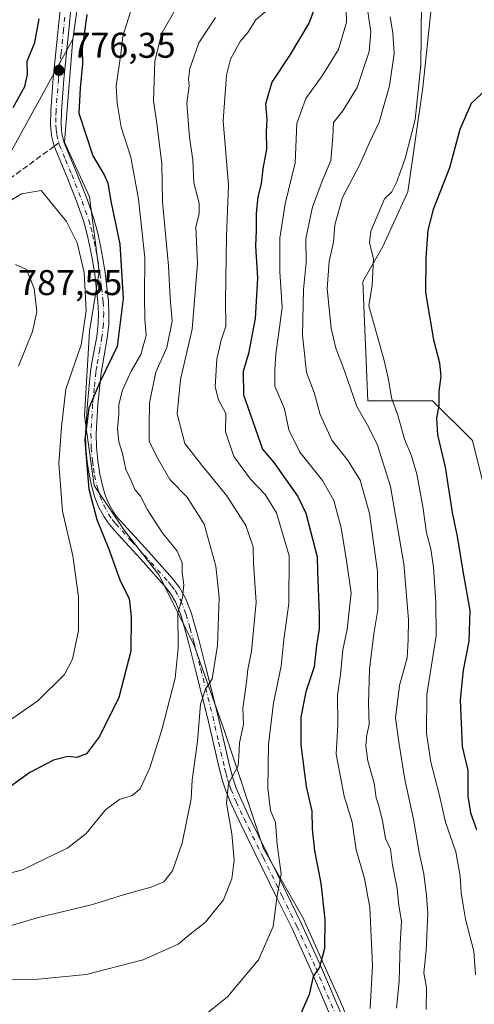
# Model space of a CAD drawing. Units: metres. Extents: x 644729 to 648184, y 4741520 to 4743905.
# Drawn here: x 645824 to 645951, y 4742573 to 4742848 of the extents above; entities that cross this region are included whole.
import ezdxf

# ---------------------------------------------------------------- set-up
doc = ezdxf.new("R2010")
doc.units = ezdxf.units.M
doc.header["$MEASUREMENT"] = 0
doc.linetypes.add('DGN Style 3', pattern=[2.307223, 1.648017, -0.659207])
doc.linetypes.add('DGN Style 4', pattern=[2.638475, 1.318413, -0.659207, 0.001648, -0.659207])
for name, color, linetype, lineweight in [('Arbolado forestal CxS', 92, 'Continuous', 0), ('Camino Cxs', 7, 'Continuous', 0), ('Camino eje', 30, 'DGN Style 4', 13), ('Curva de nivel maestra', 30, 'Continuous', 30), ('Curva de nivel normal', 30, 'Continuous', 0), ('Matorral CxS', 135, 'Continuous', 0), ('Núcleo urbano CxS', 7, 'Continuous', 0), ('Punto de cota en terreno', 7, 'Continuous', 0), ('Rótulo de punto de cota en terreno', 7, 'Continuous', 0), ('Senda', 7, 'DGN Style 3', 0), ('Senda no paivmentada conexión', 7, 'DGN Style 3', 0)]:
    doc.layers.add(name, color=color, linetype=linetype, lineweight=lineweight)
doc.styles.add('Style-Arial', font='txt')

# ---------------------------------------------------------------- blocks, each defined once
blk = doc.blocks.new('5PATER')
at = {"layer": 'Núcleo urbano CxS', "linetype": 'Continuous', "lineweight": 0}
h = blk.add_hatch(color=51, dxfattribs=at)
edge = h.paths.add_edge_path()
edge.add_ellipse((0, 0), major_axis=(-0.11, -0.111), ratio=0.999422, start_angle=0, end_angle=360)

msp = doc.modelspace()

# ---------------------------------------------------------------- linework, layer by layer
at = {"layer": 'Arbolado forestal CxS', "color": 92, "linetype": 'Continuous', "lineweight": 0}
for points in [[(645975.5343, 4743247.7853, 822.8422), (645947.7735, 4743242.2981, 828.7896), (645936.1139, 4743248.2139, 832.8771), (645929.5751, 4743253.4051, 832.8237), (645926.9441, 4743255.4939, 832.8505), (645909.0375, 4743224.3277, 826.3232), (645881.7545, 4743171.8449, 815.499), (645873.6491, 4743150.5765, 810.8787), (645868.8825, 4743130.4049, 806.869), (645867.8583, 4743126.0707, 806.0057), (645867.7283, 4743077.3965, 798.9119), (645856.7473, 4743041.3023, 795.9642), (645852.0407, 4743009.9169, 792.9361), (645856.7461, 4742991.0853, 791.3109), (645857.7315, 4742933.6813, 786.02), (645845.7631, 4742912.6197, 784.1577), (645841.7279, 4742864.1243, 777.2771), (645838.6983, 4742843.0459, 776.055)], [(645975.5343, 4743247.7853, 822.8422), (645947.7735, 4743242.2981, 828.7896), (645936.1139, 4743248.2139, 832.8771), (645929.5751, 4743253.4051, 832.8237), (645926.9441, 4743255.4939, 832.8505), (645909.0375, 4743224.3277, 826.3232), (645881.7545, 4743171.8449, 815.499), (645873.6491, 4743150.5765, 810.8787), (645868.8825, 4743130.4049, 806.869), (645867.8583, 4743126.0707, 806.0057), (645867.7283, 4743077.3965, 798.9119), (645856.7473, 4743041.3023, 795.9642), (645852.0407, 4743009.9169, 792.9361), (645856.7461, 4742991.0853, 791.3109), (645857.7315, 4742933.6813, 786.02), (645845.7631, 4742912.6197, 784.1577), (645841.7279, 4742864.1243, 777.2771), (645838.6983, 4742843.0459, 776.055)], [(645953.3247, 4742946.4735, 741.7675), (645949.1469, 4742907.4903, 734.9463), (645940.7929, 4742868.5071, 730.6659), (645936.6149, 4742829.5237, 730.9587), (645932.4373, 4742800.2863, 729.6824), (645925.4759, 4742784.9715, 729.6387), (645919.9067, 4742775.2257, 731.5554), (645921.2977, 4742741.8123, 734.1514), (645939.3967, 4742741.8121, 726.4278), (645950.5351, 4742730.6739, 721.8956), (645958.8873, 4742697.2595, 719.5207)], [(645958.8873, 4742697.2595, 719.5207), (645950.5351, 4742730.6739, 721.8956), (645939.3967, 4742741.8121, 726.4278), (645921.2977, 4742741.8123, 734.1514), (645919.9067, 4742775.2257, 731.5554), (645925.4759, 4742784.9715, 729.6387), (645932.4373, 4742800.2863, 729.6824), (645936.6149, 4742829.5237, 730.9587), (645940.7929, 4742868.5071, 730.6659), (645949.1469, 4742907.4903, 734.9463), (645953.3247, 4742946.4735, 741.7675)], [(645841.7279, 4742864.1243, 777.2771), (645838.6983, 4742843.0459, 776.055), (645802.9801, 4742778.1763, 778.3058), (645788.4763, 4742740.5031, 777.425), (645764.3435, 4742702.7071, 775.3816), (645754.7769, 4742675.6565, 774.2236), (645739.0899, 4742631.7155, 770.1647), (645706.4967, 4742569.9899, 765.5323), (645685.0383, 4742548.8555, 760.9776), (645661.6495, 4742545.4379, 751.1433), (645643.4779, 4742555.5579, 737.6431), (645615.0441, 4742583.0829, 710.2344), (645613.1493, 4742584.9161, 708.745), (645598.4343, 4742587.5411, 700.6923), (645611.2579, 4742652.8239, 696.9799), (645613.6275, 4742674.5135, 695.8946), (645622.3449, 4742696.4411, 695.5642), (645640.0157, 4742733.9513, 698.1927), (645665.0463, 4742761.5725, 703.4575), (645685.2791, 4742798.5425, 708.1765), (645688.9665, 4742819.0113, 707.9173), (645687.1973, 4742849.4399, 705.1587)], [(645953.3137, 4742523.2275, 733.5091), (645943.5675, 4742507.9127, 733.9686), (645932.4295, 4742505.1279, 735.6694), (645928.2529, 4742520.4427, 738.8991), (645922.6847, 4742548.2883, 743.2711), (645914.3315, 4742571.9571, 747.924), (645903.1943, 4742597.0177, 753.1139), (645892.0569, 4742616.5097, 757.3868), (645880.9199, 4742649.9235, 762.9884), (645872.5665, 4742673.5921, 769.0849), (645862.8213, 4742693.0839, 771.6766), (645853.0757, 4742705.6139, 772.7641), (645844.7221, 4742718.1447, 775.5876), (645841.9387, 4742737.6365, 776.7561), (645843.3313, 4742761.3049, 780.2595), (645846.1167, 4742778.0117, 778.9047), (645843.3321, 4742798.8953, 777.5323), (645836.3715, 4742814.2103, 776.6761), (645838.6983, 4742843.0459, 776.055), (645841.7279, 4742864.1243, 777.2771)], [(645598.4343, 4742587.5411, 700.6923), (645613.1493, 4742584.9161, 708.745), (645615.0441, 4742583.0829, 710.2344), (645643.4779, 4742555.5579, 737.6431), (645661.6495, 4742545.4379, 751.1433), (645685.0383, 4742548.8555, 760.9776), (645706.4967, 4742569.9899, 765.5323), (645739.0899, 4742631.7155, 770.1647), (645754.7769, 4742675.6565, 774.2236), (645764.3435, 4742702.7071, 775.3816), (645788.4763, 4742740.5031, 777.425), (645802.9801, 4742778.1763, 778.3058), (645838.6983, 4742843.0459, 776.055)], [(645838.6983, 4742843.0459, 776.055), (645836.3715, 4742814.2103, 776.6761), (645843.3321, 4742798.8953, 777.5323), (645846.1167, 4742778.0117, 778.9047), (645843.3313, 4742761.3049, 780.2595), (645841.9387, 4742737.6365, 776.7561), (645844.7221, 4742718.1447, 775.5876), (645853.0757, 4742705.6139, 772.7641), (645862.8213, 4742693.0839, 771.6766), (645872.5665, 4742673.5921, 769.0849), (645880.9199, 4742649.9235, 762.9884), (645892.0569, 4742616.5097, 757.3868), (645903.1943, 4742597.0177, 753.1139), (645914.3315, 4742571.9571, 747.924), (645922.6847, 4742548.2883, 743.2711), (645928.2529, 4742520.4427, 738.8991), (645932.4295, 4742505.1279, 735.6694), (645943.5675, 4742507.9127, 733.9686), (645953.3137, 4742523.2275, 733.5091)]]:
    msp.add_polyline3d(points, dxfattribs=at)
at = {"layer": 'Camino Cxs', "color": 7, "linetype": 'Continuous', "lineweight": 0}
for points in [[(645911.8801, 4742567.1201, 747.8497), (645905.3301, 4742582.5301, 751.5075), (645900.0501, 4742594.1301, 754.0014), (645895.9301, 4742602.5601, 755.8129), (645885.2701, 4742624.2701, 760.8107), (645883.0601, 4742628.9901, 760.9122), (645881.5501, 4742632.6301, 761.9976), (645880.6001, 4742635.4201, 762.2552), (645879.7301, 4742638.6401, 762.576), (645876.4101, 4742653.1601, 764.9572), (645873.0801, 4742666.4401, 768.0615), (645871.1601, 4742673.8701, 769.5488), (645868.9801, 4742681.6301, 770.8861), (645867.5501, 4742685.3201, 771.1967), (645866.0801, 4742687.9201, 772.049), (645864.3101, 4742690.1701, 773.2527), (645857.6401, 4742697.6001, 778.1552), (645850.3801, 4742705.4901, 775.8354), (645848.5601, 4742707.6701, 776.3724), (645847.4401, 4742709.3101, 776.8934), (645846.0301, 4742711.9401, 777.9801), (645844.9001, 4742714.7501, 779.1326), (645844.0201, 4742717.7501, 779.8474), (645843.3501, 4742720.7301, 779.6963), (645842.7101, 4742724.7101, 778.2407), (645842.3601, 4742728.6901, 776.7192), (645842.2901, 4742732.6601, 776.4895), (645842.7701, 4742741.0501, 776.492), (645843.6901, 4742750.0001, 777.7549), (645844.1501, 4742753.0101, 778.4478), (645845.4001, 4742759.8201, 779.0872), (645845.8101, 4742763.4001, 779.2802), (645845.8601, 4742766.4101, 779.5447), (645845.7001, 4742769.4101, 780.2151), (645844.8301, 4742777.2101, 781.1507), (645844.2001, 4742781.1501, 781.2606), (645843.6501, 4742784.0901, 781.2209), (645842.8201, 4742788.0001, 781.1945), (645841.7801, 4742791.8701, 780.3802), (645839.9101, 4742797.2001, 779.5966), (645837.0101, 4742804.6201, 778.5802), (645833.4901, 4742813.0701, 778.4439), (645832.7401, 4742816.0401, 777.9469), (645832.4501, 4742819.0301, 777.4376), (645832.5401, 4742823.0201, 777.0357), (645833.1901, 4742832.0801, 777.9425), (645834.6401, 4742845.8701, 778.3895), (645835.3201, 4742852.8501, 778.4928)], [(645911.8801, 4742567.1201, 747.8497), (645905.3301, 4742582.5301, 751.5075), (645900.0501, 4742594.1301, 754.0014), (645895.9301, 4742602.5601, 755.8129), (645885.2701, 4742624.2701, 760.8107), (645883.0601, 4742628.9901, 760.9122), (645881.5501, 4742632.6301, 761.9976), (645880.6001, 4742635.4201, 762.2552), (645879.7301, 4742638.6401, 762.576), (645876.4101, 4742653.1601, 764.9572), (645873.0801, 4742666.4401, 768.0615), (645871.1601, 4742673.8701, 769.5488), (645868.9801, 4742681.6301, 770.8861), (645867.5501, 4742685.3201, 771.1967), (645866.0801, 4742687.9201, 772.049), (645864.3101, 4742690.1701, 773.2527), (645857.6401, 4742697.6001, 778.1552), (645850.3801, 4742705.4901, 775.8354), (645848.5601, 4742707.6701, 776.3724), (645847.4401, 4742709.3101, 776.8934), (645846.0301, 4742711.9401, 777.9801), (645844.9001, 4742714.7501, 779.1326), (645844.0201, 4742717.7501, 779.8474), (645843.3501, 4742720.7301, 779.6963), (645842.7101, 4742724.7101, 778.2407), (645842.3601, 4742728.6901, 776.7192), (645842.2901, 4742732.6601, 776.4895), (645842.7701, 4742741.0501, 776.492), (645843.6901, 4742750.0001, 777.7549), (645844.1501, 4742753.0101, 778.4478), (645845.4001, 4742759.8201, 779.0872), (645845.8101, 4742763.4001, 779.2802), (645845.8601, 4742766.4101, 779.5447), (645845.7001, 4742769.4101, 780.2151), (645844.8301, 4742777.2101, 781.1507), (645844.2001, 4742781.1501, 781.2606), (645843.6501, 4742784.0901, 781.2209), (645842.8201, 4742788.0001, 781.1945), (645841.7801, 4742791.8701, 780.3802), (645839.9101, 4742797.2001, 779.5966), (645837.0101, 4742804.6201, 778.5802), (645833.4901, 4742813.0701, 778.4439), (645832.7401, 4742816.0401, 777.9469), (645832.4501, 4742819.0301, 777.4376), (645832.5401, 4742823.0201, 777.0357), (645833.1901, 4742832.0801, 777.9425), (645834.6401, 4742845.8701, 778.3895), (645835.3201, 4742852.8501, 778.4928)], [(645838.2801, 4742852.6101, 777.4945), (645837.5901, 4742845.5701, 777.2306), (645836.1501, 4742831.8201, 778.0229), (645835.5101, 4742822.8801, 778.6136), (645835.4301, 4742819.1401, 778.6501), (645835.6701, 4742816.5501, 778.6924), (645836.3101, 4742814.0101, 778.5783), (645839.7601, 4742805.7301, 778.6022), (645842.6901, 4742798.2301, 779.2231), (645844.6201, 4742792.7401, 779.9023), (645845.7001, 4742788.7001, 780.0802), (645846.5601, 4742784.6801, 780.3027), (645847.1301, 4742781.6601, 780.5011), (645847.7801, 4742777.6101, 780.0631), (645848.6601, 4742769.6601, 779.4825), (645848.8301, 4742766.4601, 778.7595), (645848.7801, 4742763.2101, 778.3454), (645848.3401, 4742759.3801, 777.8604), (645846.6301, 4742749.6201, 776.73), (645845.7301, 4742740.8101, 776.1853), (645845.2601, 4742732.6001, 776.7519), (645845.3301, 4742728.8401, 776.1353), (645845.6601, 4742725.0701, 776.9405), (645846.2601, 4742721.2901, 777.7821), (645846.8901, 4742718.5001, 777.0124), (645847.7101, 4742715.7201, 776.2728), (645848.7201, 4742713.2001, 776.0559), (645849.9801, 4742710.8501, 775.5175), (645850.9301, 4742709.4601, 774.8794), (645859.8401, 4742699.6001, 776.1592), (645866.5801, 4742692.0901, 772.3167), (645868.5601, 4742689.5801, 771.4107), (645870.2401, 4742686.6001, 770.6455), (645871.8001, 4742682.5701, 769.8863), (645874.0301, 4742674.6501, 768.4999), (645875.9601, 4742667.1801, 767.1128), (645879.3001, 4742653.8601, 764.7517), (645882.6201, 4742639.3601, 761.5268), (645883.4401, 4742636.2801, 760.8922), (645884.3301, 4742633.6901, 760.7009), (645885.7801, 4742630.1901, 760.0417), (645887.9501, 4742625.5501, 759.6704), (645898.5901, 4742603.8701, 754.9888), (645902.7301, 4742595.4001, 753.1307), (645908.0501, 4742583.7201, 751), (645914.6001, 4742568.3101, 747.8034)], [(645838.2801, 4742852.6101, 777.4945), (645837.5901, 4742845.5701, 777.2306), (645836.1501, 4742831.8201, 778.0229), (645835.5101, 4742822.8801, 778.6136), (645835.4301, 4742819.1401, 778.6501), (645835.6701, 4742816.5501, 778.6924), (645836.3101, 4742814.0101, 778.5783), (645839.7601, 4742805.7301, 778.6022), (645842.6901, 4742798.2301, 779.2231), (645844.6201, 4742792.7401, 779.9023), (645845.7001, 4742788.7001, 780.0802), (645846.5601, 4742784.6801, 780.3027), (645847.1301, 4742781.6601, 780.5011), (645847.7801, 4742777.6101, 780.0631), (645848.6601, 4742769.6601, 779.4825), (645848.8301, 4742766.4601, 778.7595), (645848.7801, 4742763.2101, 778.3454), (645848.3401, 4742759.3801, 777.8604), (645846.6301, 4742749.6201, 776.73), (645845.7301, 4742740.8101, 776.1853), (645845.2601, 4742732.6001, 776.7519), (645845.3301, 4742728.8401, 776.1353), (645845.6601, 4742725.0701, 776.9405), (645846.2601, 4742721.2901, 777.7821), (645846.8901, 4742718.5001, 777.0124), (645847.7101, 4742715.7201, 776.2728), (645848.7201, 4742713.2001, 776.0559), (645849.9801, 4742710.8501, 775.5175), (645850.9301, 4742709.4601, 774.8794), (645859.8401, 4742699.6001, 776.1592), (645866.5801, 4742692.0901, 772.3167), (645868.5601, 4742689.5801, 771.4107), (645870.2401, 4742686.6001, 770.6455), (645871.8001, 4742682.5701, 769.8863), (645874.0301, 4742674.6501, 768.4999), (645875.9601, 4742667.1801, 767.1128), (645879.3001, 4742653.8601, 764.7517), (645882.6201, 4742639.3601, 761.5268), (645883.4401, 4742636.2801, 760.8922), (645884.3301, 4742633.6901, 760.7009), (645885.7801, 4742630.1901, 760.0417), (645887.9501, 4742625.5501, 759.6704), (645898.5901, 4742603.8701, 754.9888), (645902.7301, 4742595.4001, 753.1307), (645908.0501, 4742583.7201, 751), (645914.6001, 4742568.3101, 747.8034)]]:
    msp.add_polyline3d(points, dxfattribs=at)
at = {"layer": 'Camino eje', "color": 30, "linetype": 'DGN Style 4', "lineweight": 13}
for points in [[(645836.4551, 4742849.2101, 777.8926), (645836.1151, 4742845.7201, 777.8002), (645835.3951, 4742838.8451, 777.9366), (645834.6701, 4742831.9501, 777.9702), (645834.0251, 4742822.9501, 777.8198), (645833.9851, 4742821.0801, 777.9119), (645833.9401, 4742819.0851, 778.0267), (645834.0601, 4742817.7901, 778.1599), (645834.2051, 4742816.2951, 778.2902), (645834.7801, 4742814.0157, 778.4513)], [(645834.7801, 4742814.0157, 778.4513), (645834.9185, 4742813.4671, 778.4593), (645836.6601, 4742809.3151, 778.468), (645838.3851, 4742805.1751, 778.4695), (645841.3001, 4742797.7151, 779.3138), (645843.2001, 4742792.3051, 780.0175), (645843.7401, 4742790.2851, 780.3925), (645844.2601, 4742788.3501, 780.6003), (645844.6901, 4742786.3401, 780.6874), (645845.1051, 4742784.3851, 780.7783), (645845.3901, 4742782.8751, 780.8993), (645845.6651, 4742781.4051, 780.8655), (645846.3051, 4742777.4101, 780.5089), (645846.7401, 4742773.5101, 780.3783), (645847.1801, 4742769.5351, 779.3754), (645847.3451, 4742766.4351, 778.6673), (645847.2951, 4742763.3051, 778.4672), (645846.8701, 4742759.6001, 778.2846), (645846.2451, 4742756.1951, 778.1862), (645845.3901, 4742751.3151, 777.6069), (645845.1601, 4742749.8101, 777.2428), (645844.7001, 4742745.3351, 776.467), (645844.2501, 4742740.9301, 776.3276), (645843.7751, 4742732.6301, 776.5303), (645843.8451, 4742728.7651, 776.3855), (645844.1851, 4742724.8901, 777.5815), (645844.5051, 4742722.9001, 778.4656), (645844.8051, 4742721.0101, 778.6908), (645845.4551, 4742718.1251, 778.366), (645845.8651, 4742716.7351, 777.9759), (645846.3051, 4742715.2351, 777.5264), (645847.3751, 4742712.5701, 776.2818), (645848.7101, 4742710.0801, 776.075), (645849.7451, 4742708.5651, 775.4991), (645850.6551, 4742707.4751, 774.7367), (645855.1101, 4742702.5451, 776.5229), (645858.7401, 4742698.6001, 776.9407), (645865.4451, 4742691.1301, 772.7315), (645866.3301, 4742690.0051, 772.1574), (645867.3201, 4742688.7501, 771.4006), (645868.8951, 4742685.9601, 770.8833), (645870.3901, 4742682.1001, 770.3608), (645871.5051, 4742678.1401, 769.6273), (645872.5951, 4742674.2601, 768.7565), (645874.5201, 4742666.8101, 767.5724), (645877.8551, 4742653.5101, 764.4337), (645879.5151, 4742646.2601, 763.8524), (645881.1751, 4742639.0001, 762.0067), (645881.5851, 4742637.4601, 761.4915), (645882.0201, 4742635.8501, 761.4114), (645882.4951, 4742634.4551, 761.2461), (645882.9401, 4742633.1601, 761.1826), (645884.4201, 4742629.5901, 760.4816), (645886.6101, 4742624.9101, 760.1356), (645891.9401, 4742614.0551, 757.4543), (645897.2601, 4742603.2151, 755.2227), (645901.3901, 4742594.7651, 753.5392), (645906.6901, 4742583.1251, 751.146), (645913.2401, 4742567.7151, 747.7144)]]:
    msp.add_polyline3d(points, dxfattribs=at)
at = {"layer": 'Curva de nivel maestra', "color": 30, "linetype": 'Continuous', "lineweight": 30, "flags": 128}
for points, elevation in [([(645907.22, 4742853.7301), (645904.74, 4742847.5501), (645899.48, 4742838.7701), (645894.39, 4742830.9701), (645892.64, 4742824.8201), (645892.99, 4742820.6001), (645892.85, 4742817.0901), (645892.92, 4742812.2701), (645891.89, 4742806.7701), (645891.4, 4742802.5601), (645890.5, 4742798.9301), (645889.98, 4742794.3201), (645890.04, 4742789.4601), (645889.87, 4742785.1601), (645890.36, 4742776.1601), (645889.72, 4742764.9001), (645887.83, 4742755.0901), (645886.42, 4742749.9901), (645886.48, 4742743.4801), (645889.69, 4742734.1401), (645891.81, 4742728.2901), (645894.96, 4742724.5501), (645901.7, 4742715.0501), (645903.92, 4742710.3601), (645907.11, 4742698.1701), (645907.21, 4742693.9901), (645907.65, 4742682.2301), (645907.61, 4742677.9501), (645906.92, 4742673.3201), (645906.24, 4742667.3701), (645903.87, 4742660.4001), (645902.47, 4742653.2701), (645902.48, 4742645.5301), (645904.03, 4742633.9101), (645905.58, 4742626.9701), (645905.64, 4742622.0301), (645906.3, 4742615.8501), (645908.12, 4742606.8401), (645909.22, 4742596.6601), (645909.09, 4742588.5401), (645907.74, 4742583.3401), (645905.97, 4742580.6901), (645904.8, 4742575.6901), (645901.95, 4742569.0501)], 750), ([(645842.65, 4742849.9501), (645841.28, 4742840.3101), (645841.38, 4742836.1101), (645840.74, 4742829.3201), (645840.4, 4742822.3401), (645844.31, 4742810.4001), (645847.49, 4742805.1001), (645848.48, 4742802.7101), (645849.44, 4742797.2401), (645851.83, 4742785.7001), (645852.82, 4742770.4701), (645851.09, 4742757.0101), (645846.25, 4742747.0101), (645843.19, 4742739.7501), (645842.06, 4742730.9601), (645842.6, 4742723.7201), (645843.2, 4742717.0601), (645845.44, 4742708.5601), (645848.97, 4742699.8401), (645851.91, 4742691.4601), (645854.46, 4742686.4601), (645854.99, 4742681.4401), (645854.98, 4742671.7701), (645851.56, 4742658.7901), (645846.18, 4742647.8501), (645842.53, 4742643.0101), (645839.8, 4742642.0101), (645837.33, 4742642.2401), (645833.33, 4742641.2201), (645826.7, 4742637.7701), (645817.49, 4742631.1301)], 775), ([(645822.04, 4742823.9601), (645825.27, 4742829.7501), (645826.04, 4742833.1801), (645825.93, 4742836.8801), (645828.12, 4742842.1101), (645829.28, 4742848.7701)], 775), ([(645955.97, 4742830.4101), (645950.2, 4742825.0601), (645947.01, 4742817.7601), (645944.09, 4742806.9901), (645939.56, 4742795.3401), (645938.04, 4742789.5401), (645937.53, 4742781.8501), (645937.42, 4742772.1501), (645939.61, 4742758.8801), (645941.3, 4742752.4101), (645941.68, 4742748.5901), (645941.12, 4742744.4801), (645941.11, 4742740.5401), (645940.45, 4742736.9401), (645940.72, 4742732.2601), (645942.92, 4742723.2001), (645944.84, 4742710.5401), (645946.25, 4742703.8201), (645947.81, 4742694.1401), (645949.81, 4742683.1101), (645949.54, 4742674.5201), (645947.93, 4742666.4601), (645947.12, 4742658.1101), (645947.66, 4742645.1001), (645949.2, 4742638.3501), (645949.28, 4742631.1301), (645949.98, 4742626.5401), (645951.65, 4742621.8501)], 725)]:
    msp.add_lwpolyline(points, dxfattribs=dict(at, elevation=elevation))
at = {"layer": 'Curva de nivel normal', "color": 30, "linetype": 'Continuous', "lineweight": 0, "flags": 128}
for points, elevation in [([(645915.03, 4742859.0001), (645915.33, 4742847.7701), (645913.08, 4742840.1101), (645908.51, 4742832.7701), (645903.88, 4742826.4401), (645901.43, 4742819.4401), (645900.91, 4742808.4401), (645898.16, 4742796.9101), (645896.67, 4742787.3301), (645896.63, 4742777.9201), (645897.32, 4742767.9801), (645896.54, 4742762.3201), (645895.49, 4742754.9801), (645895.22, 4742750.3701), (645895.28, 4742745.9301), (645897.94, 4742739.6001), (645899.2, 4742733.6501), (645902.25, 4742727.4001), (645908.61, 4742719.5301), (645911.78, 4742713.8701), (645913.83, 4742706.2601), (645915.38, 4742696.5001), (645916.57, 4742688.0401), (645915.83, 4742681.3601), (645915.5, 4742677.7701), (645914.29, 4742672.1201), (645913.58, 4742665.1701), (645912.8, 4742659.4601), (645912.85, 4742651.1001), (645912.4, 4742642.9101), (645914.65, 4742631.1601), (645916.88, 4742623.9201), (645917.95, 4742616.1301), (645920.33, 4742608.1101), (645921.79, 4742600.0201), (645922.52, 4742583.7901), (645921.9, 4742571.7701)], 745), ([(645951.41, 4742581.1801), (645950.89, 4742587.7701), (645948.55, 4742596.7701), (645947.95, 4742600.6901), (645947.36, 4742604.1101), (645947.14, 4742608.8001), (645945.86, 4742615.5501), (645943.01, 4742623.9001), (645941.34, 4742631.3101), (645938.93, 4742640.7101), (645937.69, 4742648.8101), (645937.81, 4742659.6601), (645940.37, 4742676.0001), (645940.27, 4742685.4401), (645939.66, 4742695.1301), (645938.87, 4742700.4101), (645937.63, 4742704.8501), (645936.63, 4742712.2101), (645934.99, 4742721.3101), (645933.48, 4742726.4401), (645931.5, 4742731.1101), (645929.62, 4742737.7701), (645927.88, 4742742.6601), (645927.01, 4742747.7701), (645925.86, 4742753.0701), (645921.58, 4742768.3601), (645922.46, 4742774.1601), (645922.85, 4742781.6001), (645921.74, 4742786.1101), (645922.1, 4742789.3201), (645925.95, 4742798.3201), (645927.97, 4742800.3001), (645929.31, 4742802.8901), (645931.72, 4742809.6401), (645934.47, 4742820.5801), (645936.07, 4742835.7301), (645936.3, 4742853.1201)], 730), ([(645868, 4742852.3501), (645863.61, 4742844.7501), (645861.64, 4742837.0001), (645861.3, 4742825.6901), (645862.11, 4742820.1501), (645863.64, 4742808.1701), (645863.78, 4742797.5001), (645865.51, 4742779.6201), (645865.94, 4742770.5101), (645866.52, 4742764.1101), (645865.05, 4742756.7701), (645861.89, 4742749.8101), (645860.21, 4742741.2501), (645860.07, 4742734.8101), (645860.1, 4742730.5101), (645862.25, 4742726.1601), (645865.89, 4742719.8001), (645870.66, 4742714.8901), (645875.5, 4742707.2801), (645878.73, 4742695.5101), (645879.64, 4742686.7601), (645879.17, 4742673.2901), (645877.73, 4742664.0001), (645875.8, 4742661.0701), (645874.45, 4742656.9201), (645873.58, 4742646.4301), (645872.07, 4742635.7401), (645871.83, 4742630.4301), (645869.32, 4742617.9601), (645866.59, 4742610.3001), (645864.18, 4742607.2001), (645860.65, 4742605.6901), (645853.21, 4742603.6501), (645844.22, 4742600.8801), (645828.77, 4742597.1001), (645810.77, 4742591.7501)], 765), ([(645812.04, 4742607.2901), (645824.66, 4742610.5501), (645837.33, 4742616.7001), (645842.46, 4742620.7401), (645847.85, 4742627.2901), (645851.79, 4742630.2401), (645855.27, 4742631.3001), (645857.51, 4742633.2401), (645860.24, 4742639.1101), (645863.66, 4742649.7701), (645867.31, 4742664.2301), (645868.21, 4742672.6001), (645868.11, 4742682.5501), (645869.39, 4742686.7701), (645869.76, 4742690.3401), (645869.3, 4742693.7201), (645869.28, 4742696.4801), (645867.87, 4742699.7201), (645863.72, 4742705.0001), (645859.65, 4742711.3201), (645857.61, 4742715.1201), (645856.05, 4742717.0101), (645854.91, 4742719.6901), (645853.5, 4742722.6101), (645852.59, 4742727.0401), (645851.59, 4742730.3701), (645851.2, 4742733.9801), (645851.59, 4742738.0801), (645851.62, 4742740.8001), (645852.62, 4742744.7701), (645855.07, 4742750.1101), (645857.73, 4742754.7801), (645859.23, 4742760.1101), (645858.89, 4742764.7801), (645858.74, 4742771.0601), (645858.85, 4742781.8201), (645857.04, 4742798.2301), (645854.91, 4742810.0001), (645852.23, 4742818.4201), (645851.09, 4742825.0901), (645850.82, 4742830.0201), (645852.14, 4742838.8801), (645852.66, 4742843.8601), (645854.82, 4742850.7301)], 770), ([(645894.38, 4742852.2801), (645889.92, 4742848.4401), (645887.7, 4742844.8801), (645885.5, 4742842.3601), (645882.86, 4742837.4601), (645881.67, 4742832.9201), (645880.81, 4742820.2201), (645882.31, 4742802.1301), (645881.67, 4742788.0201), (645881.44, 4742769.8201), (645881.54, 4742762.7001), (645880.21, 4742758.7801), (645879.03, 4742753.5101), (645878.54, 4742745.7701), (645879.48, 4742742.1101), (645881.54, 4742738.2901), (645881.46, 4742733.1201), (645883.8, 4742726.2501), (645888.4, 4742719.8401), (645892.5, 4742715.6101), (645895.74, 4742710.4301), (645899.24, 4742698.3901), (645899.14, 4742685.0801), (645897.77, 4742674.9801), (645896.98, 4742667.5601), (645894.84, 4742657.3201), (645893.51, 4742645.6201), (645893.26, 4742633.3701), (645894.05, 4742627.1501), (645895.38, 4742623.7801), (645895.91, 4742617.6701), (645896.98, 4742609.3901), (645895.87, 4742603.3501), (645894.79, 4742594.6501), (645890.7, 4742585.3701), (645882.03, 4742575.0101), (645872.57, 4742567.4401)], 755), ([(645929.31, 4742571.8401), (645930, 4742579.3701), (645930.29, 4742589.7501), (645930.64, 4742596.2001), (645929.97, 4742600.5301), (645929.51, 4742605.2701), (645928.15, 4742611.8501), (645927.56, 4742616.3201), (645926.2, 4742619.3501), (645925.33, 4742624.2601), (645924.33, 4742628.4801), (645923.56, 4742630.6801), (645923, 4742634.7801), (645921.24, 4742641.0201), (645920.69, 4742645.2701), (645920.98, 4742648.3001), (645921.62, 4742651.2601), (645921.42, 4742657.1401), (645921.69, 4742666.6601), (645922.9, 4742676.6301), (645924.02, 4742683.3201), (645924.01, 4742694.0801), (645921.68, 4742710.3001), (645919.16, 4742719.6101), (645915.78, 4742725.0201), (645911.22, 4742730.8201), (645907.9, 4742737.9901), (645906.23, 4742744.1101), (645904.12, 4742749.7601), (645903.02, 4742760.2301), (645903.23, 4742772.9601), (645904, 4742780.4401), (645903.95, 4742787.1101), (645905.78, 4742796.1101), (645908.71, 4742803.7701), (645910.92, 4742809.1101), (645911.51, 4742815.6801), (645911.68, 4742819.7301), (645914.26, 4742823.0101), (645918.25, 4742829.5501), (645921.66, 4742839.5601), (645922.08, 4742845.0801), (645921.04, 4742852.0401)], 740), ([(645878.6, 4742849.1101), (645873.99, 4742841.9901), (645871.46, 4742834.8701), (645871.08, 4742831.8601), (645871.3, 4742830.0001), (645870.62, 4742825.1101), (645871.33, 4742815.6001), (645872.29, 4742809.1301), (645872.53, 4742802.8401), (645874.03, 4742797.1701), (645874.05, 4742794.2701), (645873.16, 4742790.4301), (645873.57, 4742780.2701), (645872.12, 4742761.8701), (645868.82, 4742747.7701), (645867.92, 4742738.1301), (645870.02, 4742729.8601), (645874.68, 4742723.9001), (645881.8, 4742715.2401), (645887.14, 4742706.9401), (645889.16, 4742700.9901), (645889.28, 4742696.2401), (645890.02, 4742685.4601), (645888.72, 4742671.7101), (645887.66, 4742666.5701), (645887.31, 4742663.0501), (645886.3, 4742655.7301), (645886.47, 4742651.2501), (645885.34, 4742646.1201), (645885.18, 4742642.2701), (645884.98, 4742639.6701), (645882.26, 4742634.6801), (645881.72, 4742629.1601), (645883.16, 4742620.6101), (645883.81, 4742613.2601), (645883.2, 4742608.0001), (645880.87, 4742602.1701), (645875.86, 4742595.8501), (645871.55, 4742592.4901), (645868.22, 4742589.7201), (645858.36, 4742585.3401), (645842.48, 4742581.2801), (645829.03, 4742579.9501), (645821.28, 4742579.7601)], 760), ([(645927.53, 4742849.3301), (645928.26, 4742844.7101), (645928.62, 4742839.0501), (645927.34, 4742829.9801), (645924.4, 4742819.7701), (645921.72, 4742814.1101), (645918.9, 4742807.7701), (645914.15, 4742798.7701), (645912.05, 4742791.1101), (645911.65, 4742786.2001), (645910.41, 4742780.8201), (645909.91, 4742773.2001), (645910.98, 4742762.1701), (645912.32, 4742756.5301), (645914.77, 4742750.2201), (645918.15, 4742740.2701), (645921.4, 4742734.5101), (645923.98, 4742729.4401), (645927.64, 4742717.8001), (645931.31, 4742696.2301), (645932.65, 4742680.5901), (645932.53, 4742674.9101), (645932.24, 4742669.8901), (645930.14, 4742662.1101), (645929, 4742653.1101), (645930.02, 4742645.7001), (645931.58, 4742635.8301), (645934.06, 4742624.7001), (645935.63, 4742615.3601), (645936.96, 4742609.4301), (645937.66, 4742603.3601), (645938.07, 4742598.4401), (645937.57, 4742587.9201), (645936.95, 4742581.6801), (645937.7, 4742577.6201), (645937.59, 4742571.4101)], 735), ([(645814.53, 4742647.9101), (645828.89, 4742657.8201), (645836.35, 4742665.1701), (645838.64, 4742669.5501), (645840.32, 4742677.4901), (645840.32, 4742686.9501), (645838.74, 4742698.4401), (645835.85, 4742710.8901), (645834.78, 4742724.2301), (645835.56, 4742734.5601), (645836.74, 4742745.1101), (645841.03, 4742757.4401), (645842.43, 4742767.1101), (645841.85, 4742777.7701), (645839.95, 4742786.0101), (645836.93, 4742791.9701), (645829.86, 4742800.6401)], 780), ([(645829.86, 4742800.6401), (645824.37, 4742799.7301), (645817.11, 4742795.3901)], 780), ([(645823.48, 4742751.5101), (645827.44, 4742761.2501), (645828.68, 4742766.7501), (645827.92, 4742773.2701), (645825.76, 4742778.5401), (645822.67, 4742779.9701)], 785)]:
    msp.add_lwpolyline(points, dxfattribs=dict(at, elevation=elevation))
at = {"layer": 'Matorral CxS', "color": 135, "linetype": 'Continuous', "lineweight": 0}
for points in [[(645958.8873, 4742697.2595, 719.5207), (645950.5351, 4742730.6739, 721.8956), (645939.3967, 4742741.8121, 726.4278), (645921.2977, 4742741.8123, 734.1514), (645919.9067, 4742775.2257, 731.5554), (645925.4759, 4742784.9715, 729.6387), (645932.4373, 4742800.2863, 729.6824), (645936.6149, 4742829.5237, 730.9587), (645940.7929, 4742868.5071, 730.6659), (645949.1469, 4742907.4903, 734.9463), (645953.3247, 4742946.4735, 741.7675)], [(645958.8873, 4742697.2595, 719.5207), (645950.5351, 4742730.6739, 721.8956), (645939.3967, 4742741.8121, 726.4278), (645921.2977, 4742741.8123, 734.1514), (645919.9067, 4742775.2257, 731.5554), (645925.4759, 4742784.9715, 729.6387), (645932.4373, 4742800.2863, 729.6824), (645936.6149, 4742829.5237, 730.9587), (645940.7929, 4742868.5071, 730.6659), (645949.1469, 4742907.4903, 734.9463), (645953.3247, 4742946.4735, 741.7675)], [(645598.4343, 4742587.5411, 700.6923), (645613.1493, 4742584.9161, 708.745), (645615.0441, 4742583.0829, 710.2344), (645643.4779, 4742555.5579, 737.6431), (645661.6495, 4742545.4379, 751.1433), (645685.0383, 4742548.8555, 760.9776), (645706.4967, 4742569.9899, 765.5323), (645739.0899, 4742631.7155, 770.1647), (645754.7769, 4742675.6565, 774.2236), (645764.3435, 4742702.7071, 775.3816), (645788.4763, 4742740.5031, 777.425), (645802.9801, 4742778.1763, 778.3058), (645838.6983, 4742843.0459, 776.055)], [(645706.4967, 4742569.9899, 765.5323), (645739.0899, 4742631.7155, 770.1647), (645754.7769, 4742675.6565, 774.2236), (645764.3435, 4742702.7071, 775.3816), (645788.4763, 4742740.5031, 777.425), (645802.9801, 4742778.1763, 778.3058), (645838.6983, 4742843.0459, 776.055), (645836.3715, 4742814.2103, 776.6761), (645843.3321, 4742798.8953, 777.5323), (645846.1167, 4742778.0117, 778.9047), (645843.3313, 4742761.3049, 780.2595), (645841.9387, 4742737.6365, 776.7561), (645844.7221, 4742718.1447, 775.5876), (645853.0757, 4742705.6139, 772.7641), (645862.8213, 4742693.0839, 771.6766), (645872.5665, 4742673.5921, 769.0849), (645880.9199, 4742649.9235, 762.9884), (645892.0569, 4742616.5097, 757.3868), (645903.1943, 4742597.0177, 753.1139), (645914.3315, 4742571.9571, 747.924)], [(645838.6983, 4742843.0459, 776.055), (645836.3715, 4742814.2103, 776.6761), (645843.3321, 4742798.8953, 777.5323), (645846.1167, 4742778.0117, 778.9047), (645843.3313, 4742761.3049, 780.2595), (645841.9387, 4742737.6365, 776.7561), (645844.7221, 4742718.1447, 775.5876), (645853.0757, 4742705.6139, 772.7641), (645862.8213, 4742693.0839, 771.6766), (645872.5665, 4742673.5921, 769.0849), (645880.9199, 4742649.9235, 762.9884), (645892.0569, 4742616.5097, 757.3868), (645903.1943, 4742597.0177, 753.1139), (645914.3315, 4742571.9571, 747.924), (645922.6847, 4742548.2883, 743.2711), (645928.2529, 4742520.4427, 738.8991), (645932.4295, 4742505.1279, 735.6694), (645943.5675, 4742507.9127, 733.9686), (645953.3137, 4742523.2275, 733.5091)]]:
    msp.add_polyline3d(points, dxfattribs=at)
at = {"layer": 'Senda', "color": 7, "linetype": 'DGN Style 3', "lineweight": 0}
msp.add_polyline3d([(645833.4901, 4742813.0701, 778.4439), (645813.4901, 4742798.4101, 782.6512)], dxfattribs=at)
at = {"layer": 'Senda no paivmentada conexión', "color": 7, "linetype": 'DGN Style 3', "lineweight": 0, "extrusion": (-0.003731, -0.002735, 0.999989), "elevation": -14603.9982, "flags": 128}
msp.add_lwpolyline([(645833.1887, 4742791.812), (645831.8987, 4742790.8664)], dxfattribs=at)

# ---------------------------------------------------------------- block references
at = {"layer": 'Punto de cota en terreno', "color": 7, "linetype": 'Continuous', "lineweight": 0, "xscale": 10, "yscale": 10, "zscale": 10}
msp.add_blockref('5PATER', (645834.81, 4742834.3, 776.35), dxfattribs=at)

# ---------------------------------------------------------------- texts
at = {"layer": 'Rótulo de punto de cota en terreno', "color": 7, "linetype": 'Continuous', "lineweight": 0, "style": 'Style-Arial'}
for s, p in [('776,35', (645838.3378, 4742837.8278)), ('787,55', (645823.4097, 4742771.4097))]:
    msp.add_text(s, height=7, dxfattribs=at).set_placement(p)

doc.saveas('drawing.dxf')
